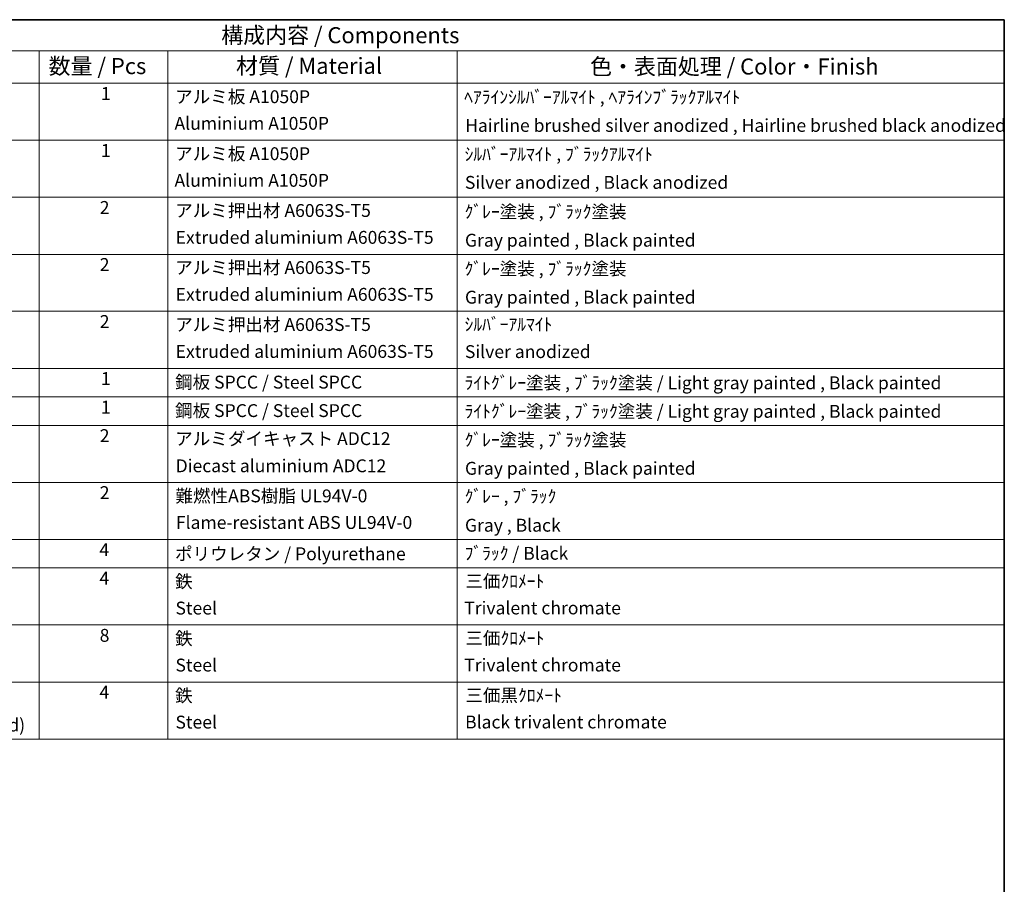
# Model space of a CAD drawing. Units: millimetres. Extents: x 0 to 10823, y 0 to 1405.
# Drawn here: x 714 to 1173, y 440 to 843 of the extents above; entities that cross this region are included whole.
import ezdxf

# ---------------------------------------------------------------- set-up
doc = ezdxf.new("R2010")
doc.units = ezdxf.units.MM
doc.header["$LTSCALE"] = 3
doc.layers.add('Border (ISO)', color=7, linetype='Continuous', lineweight=35)
doc.layers.add('Symbol (ISO)', color=7, linetype='Continuous', lineweight=18)
doc.styles.add('Note Text (TK)', font='txt')
doc.styles.add('Note Text (TK2)', font='txt')

# ---------------------------------------------------------------- blocks, each defined once
blk = doc.blocks.new('図面枠 tk図枠')
at = {"layer": 'Border (ISO)'}
for p, q in [((14.5, 289), (405.5, 289)), ((405.5, 289), (405.5, 8))]:
    blk.add_line(p, q, dxfattribs=at)
blk = doc.blocks.new('構成内容 _ Components')
at = {"layer": 'Symbol (ISO)'}
for p, q in [((405.5, 289), (200.5, 289)), ((405.5, 289), (405.5, 284.16)), ((405.5, 284.16), (200.5, 284.16)), ((255.5, 284.16), (255.5, 279.12)), ((275.5, 284.16), (275.5, 279.12)), ((320.5, 284.16), (320.5, 279.12)), ((405.5, 284.16), (405.5, 279.12)), ((405.5, 279.12), (200.5, 279.12)), ((255.5, 279.12), (255.5, 177.16)), ((275.5, 279.12), (275.5, 177.16)), ((320.5, 279.12), (320.5, 177.16)), ((405.5, 279.12), (405.5, 177.16)), ((405.5, 270.25), (200.5, 270.25)), ((405.5, 261.39), (200.5, 261.39)), ((405.5, 252.52), (200.5, 252.52)), ((405.5, 243.66), (200.5, 243.66)), ((405.5, 234.79), (200.5, 234.79)), ((405.5, 230.36), (200.5, 230.36)), ((405.5, 225.93), (200.5, 225.93)), ((405.5, 217.06), (200.5, 217.06)), ((405.5, 208.19), (200.5, 208.19)), ((405.5, 203.76), (200.5, 203.76)), ((405.5, 194.9), (200.5, 194.9)), ((405.5, 186.03), (200.5, 186.03)), ((405.5, 177.16), (200.5, 177.16))]:
    blk.add_line(p, q, dxfattribs=at)
at = {"layer": 'Symbol (ISO)', "color": 7, "attachment_point": 7}
for s, insert, char_height, style in [('構成内容 / Components', (283.81, 284.56), 2.5, 'Note Text (TK)'), ('数量 / Pcs', (256.97, 279.76), 2.5, 'Note Text (TK)'), ('材質 / Material', (286.12, 279.8), 2.5, 'Note Text (TK)'), ('色・表面処理 / Color・Finish', (341.15, 279.69), 2.5, 'Note Text (TK)'), ('1', (265.1, 275.91), 2, 'Note Text (TK2)'), ('アルミ板 A1050P', (276.65, 275.4), 2, 'Note Text (TK2)'), ('ﾍｱﾗｲﾝｼﾙﾊﾞｰｱﾙﾏｲﾄ , ﾍｱﾗｲﾝﾌﾞﾗｯｸｱﾙﾏｲﾄ', (321.58, 275.34), 2, 'Note Text (TK2)'), ('Aluminium A1050P', (276.54, 271.26), 2, 'Note Text (TK2)'), ('Hairline brushed silver anodized , Hairline brushed black anodized', (321.73, 270.94), 2, 'Note Text (TK2)'), ('1', (265.1, 267.05), 2, 'Note Text (TK2)'), ('アルミ板 A1050P', (276.65, 266.54), 2, 'Note Text (TK2)'), ('ｼﾙﾊﾞｰｱﾙﾏｲﾄ , ﾌﾞﾗｯｸｱﾙﾏｲﾄ', (321.64, 266.47), 2, 'Note Text (TK2)'), ('Aluminium A1050P', (276.54, 262.4), 2, 'Note Text (TK2)'), ('Silver anodized , Black anodized', (321.69, 262.08), 2, 'Note Text (TK2)'), ('2', (264.92, 258.18), 2, 'Note Text (TK2)'), ('アルミ押出材 A6063S-T5', (276.65, 257.71), 2, 'Note Text (TK2)'), ('ｸﾞﾚｰ塗装 , ﾌﾞﾗｯｸ塗装', (321.64, 257.52), 2, 'Note Text (TK2)'), ('Extruded aluminium A6063S-T5', (276.72, 253.53), 2, 'Note Text (TK2)'), ('Gray painted , Black painted', (321.7, 253.09), 2, 'Note Text (TK2)'), ('2', (264.92, 249.31), 2, 'Note Text (TK2)'), ('アルミ押出材 A6063S-T5', (276.65, 248.84), 2, 'Note Text (TK2)'), ('ｸﾞﾚｰ塗装 , ﾌﾞﾗｯｸ塗装', (321.64, 248.65), 2, 'Note Text (TK2)'), ('Extruded aluminium A6063S-T5', (276.72, 244.67), 2, 'Note Text (TK2)'), ('Gray painted , Black painted', (321.7, 244.23), 2, 'Note Text (TK2)'), ('2', (264.92, 240.45), 2, 'Note Text (TK2)'), ('アルミ押出材 A6063S-T5', (276.65, 239.98), 2, 'Note Text (TK2)'), ('ｼﾙﾊﾞｰｱﾙﾏｲﾄ', (321.64, 240.02), 2, 'Note Text (TK2)'), ('Extruded aluminium A6063S-T5', (276.72, 235.8), 2, 'Note Text (TK2)'), ('Silver anodized', (321.69, 235.77), 2, 'Note Text (TK2)'), ('1', (265.1, 231.59), 2, 'Note Text (TK2)'), ('鋼板 SPCC / Steel SPCC', (276.63, 231.03), 2, 'Note Text (TK2)'), ('ﾗｲﾄｸﾞﾚｰ塗装 , ﾌﾞﾗｯｸ塗装 / Light gray painted , Black painted', (321.64, 230.92), 2, 'Note Text (TK2)'), ('1', (265.1, 227.15), 2, 'Note Text (TK2)'), ('鋼板 SPCC / Steel SPCC', (276.63, 226.6), 2, 'Note Text (TK2)'), ('ﾗｲﾄｸﾞﾚｰ塗装 , ﾌﾞﾗｯｸ塗装 / Light gray painted , Black painted', (321.64, 226.49), 2, 'Note Text (TK2)'), ('2', (264.92, 222.71), 2, 'Note Text (TK2)'), ('アルミダイキャスト ADC12', (276.65, 222.24), 2, 'Note Text (TK2)'), ('ｸﾞﾚｰ塗装 , ﾌﾞﾗｯｸ塗装', (321.64, 222.05), 2, 'Note Text (TK2)'), ('Diecast aluminium ADC12', (276.72, 218.02), 2, 'Note Text (TK2)'), ('Gray painted , Black painted', (321.7, 217.63), 2, 'Note Text (TK2)'), ('2', (264.92, 213.85), 2, 'Note Text (TK2)'), ('難燃性ABS樹脂 UL94V-0', (276.69, 213.34), 2, 'Note Text (TK2)'), ('ｸﾞﾚｰ , ﾌﾞﾗｯｸ', (321.64, 213.28), 2, 'Note Text (TK2)'), ('Flame-resistant ABS UL94V-0', (276.76, 209.21), 2, 'Note Text (TK2)'), ('Gray , Black', (321.7, 208.78), 2, 'Note Text (TK2)'), ('4', (264.87, 204.98), 2, 'Note Text (TK2)'), ('ポリウレタン / Polyurethane', (276.62, 204.34), 2, 'Note Text (TK2)'), ('ﾌﾞﾗｯｸ / Black', (321.64, 204.42), 2, 'Note Text (TK2)'), ('4', (264.87, 200.55), 2, 'Note Text (TK2)'), ('鉄', (276.62, 200.04), 2, 'Note Text (TK2)'), ('三価ｸﾛﾒｰﾄ', (321.76, 200.09), 2, 'Note Text (TK2)'), ('Steel', (276.69, 195.9), 2, 'Note Text (TK2)'), ('Trivalent chromate', (321.59, 195.92), 2, 'Note Text (TK2)'), ('8', (264.91, 191.66), 2, 'Note Text (TK2)'), ('鉄', (276.62, 191.18), 2, 'Note Text (TK2)'), ('三価ｸﾛﾒｰﾄ', (321.76, 191.23), 2, 'Note Text (TK2)'), ('Steel', (276.69, 187.04), 2, 'Note Text (TK2)'), ('Trivalent chromate', (321.59, 187.05), 2, 'Note Text (TK2)'), ('4', (264.87, 182.82), 2, 'Note Text (TK2)'), ('鉄', (276.62, 182.31), 2, 'Note Text (TK2)'), ('三価黒ｸﾛﾒｰﾄ', (321.76, 182.34), 2, 'Note Text (TK2)'), ('Steel', (276.69, 178.17), 2, 'Note Text (TK2)'), ('Black trivalent chromate', (321.72, 178.19), 2, 'Note Text (TK2)'), ('Screw (M4 - 10 Binding head)', (216.69, 177.72), 2, 'Note Text (TK2)')]:
    blk.add_mtext(s, dxfattribs=dict(at, insert=insert, char_height=char_height, style=style))

msp = doc.modelspace()

# ---------------------------------------------------------------- block references
at = {"xscale": 3, "yscale": 3, "zscale": 3}
msp.add_blockref('図面枠 tk図枠', (-43.5, -24), dxfattribs=at)
at = {"layer": 'Symbol (ISO)', "xscale": 3, "yscale": 3, "zscale": 3}
msp.add_blockref('構成内容 _ Components', (-43.5, -24), dxfattribs=at)

doc.saveas('drawing.dxf')
